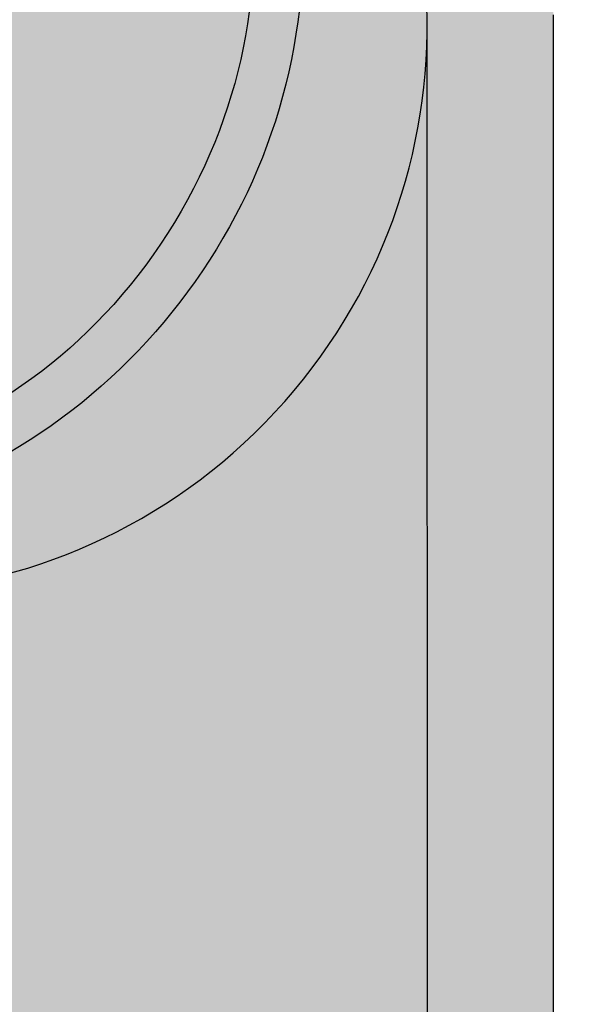
# Model space of a CAD drawing. Units: inches. Extents: x 138 to 227, y 402 to 625.
import ezdxf

# ---------------------------------------------------------------- set-up
doc = ezdxf.new("R2010")
doc.units = ezdxf.units.IN
doc.header["$LTSCALE"] = 0.125
doc.header["$MEASUREMENT"] = 0
doc.header["$PDMODE"] = 32
doc.layers.get('Defpoints').update_dxf_attribs({"color": 30})
doc.layers.add('03 Lite', color=161, linetype='Continuous')
doc.layers.add('08 By Others', color=222, linetype='Continuous')
doc.layers.add('06 Dims', color=1, linetype='Continuous', lineweight=5)
doc.styles.get("Standard").update_dxf_attribs({"font": 'GOTHIC.TTF'})
doc.dimstyles.new('1-2', dxfattribs={"dimscale": 6, "dimtxt": 0.03125, "dimasz": 0.03125, "dimexe": 0.03125, "dimexo": 0.0625, "dimgap": 0.03125, "dimtad": 1, "dimdec": 4, "dimlfac": 0.25, "dimzin": 0, "dimdsep": 46, "dimlunit": 4, "dimtxsty": 'Standard', "dimblk": 'DOTSMALL', "dimblk1": 'DOTSMALL', "dimblk2": 'DOTSMALL', "dimcen": 0, "dimclrd": 256, "dimclre": 256, "dimclrt": 256, "dimadec": 0, "dimazin": 0, "dimtfac": 0.75, "dimtdec": 4, "dimtofl": 0, "dimtmove": 0, "dimatfit": 3, "dimldrblk": 'DOT', "dimfxl": 1, "dimfrac": 1, "dimtolj": 1, "dimtzin": 0, "dimlwd": -1, "dimarcsym": 0})

# ---------------------------------------------------------------- blocks, each defined once
blk = doc.blocks.new('_DotSmall')
at = {"color": 0, "linetype": 'ByBlock', "const_width": 0.5}
blk.add_lwpolyline([(-0.0625, 0, 1), (0.0625, 0, 1)], format="xyb", close=True, dxfattribs=at)
blk = doc.blocks.new('*D7')
at = {"layer": '06 Dims', "lineweight": -2, "transparency": 16777216}
for p, q in [((223.4941003868692, 623.0989718118014), (225.8258397284857, 623.0989718118014)), ((223.4344318939601, 617.6522583720553), (225.8258397284857, 617.6522583720553))]:
    blk.add_line(p, q, dxfattribs=at)
at = {"layer": '06 Dims', "transparency": 16777216}
blk.add_line((225.6383397284857, 617.6522583720553), (225.6383397284857, 623.0989718118014), dxfattribs=at)
at = {"layer": 'Defpoints', "color": 0, "transparency": 16777216}
for p in [(223.1191003868693, 623.0989718118014), (225.6383397284857, 623.0989718118014), (223.0594318939601, 617.6522583720553)]:
    blk.add_point(p, dxfattribs=at)
at = {"layer": '06 Dims', "transparency": 16777216, "xscale": 0.1875, "yscale": 0.1875, "zscale": 0.1875}
for p, rotation in [((225.6383397284857, 623.0989718118014), 90), ((225.6383397284857, 617.6522583720553), 270)]:
    blk.add_blockref('_DotSmall', p, dxfattribs=dict(at, rotation=rotation))
at = {"layer": '06 Dims', "transparency": 16777216, "insert": (225.3424950649913, 620.3756150919284), "char_height": 0.1875, "attachment_point": 5, "rotation": 90}
blk.add_mtext('\\A1;4 3/4"', dxfattribs=at)
blk = doc.blocks.new('_Dot')
at = {"color": 0, "linetype": 'ByBlock', "lineweight": -2}
blk.add_line((-0.5, 0), (-1, 0), dxfattribs=at)
at = {"color": 0, "linetype": 'ByBlock', "const_width": 0.5}
blk.add_lwpolyline([(-0.25, 0, 1), (0.25, 0, 1)], format="xyb", close=True, dxfattribs=at)

msp = doc.modelspace()

# ---------------------------------------------------------------- hatches: boundary and pattern name
at = {"layer": '08 By Others'}
h = msp.add_hatch(color=9, dxfattribs=at)
h.dxf.hatch_style = 1
edge = h.paths.add_edge_path()
edge.add_spline(control_points=[(223.5045436913877, 623.6771895092423), (223.496478060313, 623.6826661422758), (223.488274785151, 623.6879399246966), (223.4799402043506, 623.6930027061836), (223.4001531929739, 623.7414687554998), (223.3088036277381, 623.7707251067181), (223.051840091967, 623.7910908343466), (222.8817687794043, 623.7371778056257), (222.6133518518374, 623.5269048743568), (222.5158167085354, 623.3715873080229), (222.4426401551188, 623.0380857503033), (222.4675565244091, 622.8610835506008), (222.5954801843043, 622.6396092947136), (222.659500374113, 622.5716819740902), (222.7348122814068, 622.5207183425701)], knot_values=[6.238011890923516, 6.238011890923516, 6.238011890923516, 6.238011890923516, 6.283185307179586, 6.283185307179586, 6.283185307179586, 6.715630797012139, 6.715630797012139, 7.463664143644311, 7.463664143644311, 8.211697490276483, 8.211697490276483, 8.959730836908655, 8.959730836908655, 9.381064234070863, 9.381064234070863, 9.381064234070863, 9.381064234070863], degree=3, periodic=0)
edge.add_spline(control_points=[(222.7348122814068, 622.5207183425701), (222.7932087827834, 622.4812013805765), (222.8583942929079, 622.4518836317558), (223.0849884975676, 622.3967990617659), (223.2597131913504, 622.4244159150255), (223.5529421134608, 622.5934826601562), (223.6705190205907, 622.7338691367564), (223.7896723717908, 623.0556139361206), (223.7906588849852, 623.2358512205575), (223.6859866841268, 623.506921182817), (223.6061970555315, 623.6081659986362), (223.5045436913877, 623.6771895092423)], knot_values=[3.097878926891275, 3.097878926891275, 3.097878926891275, 3.097878926891275, 3.42457887636124, 3.42457887636124, 4.172612222993413, 4.172612222993413, 4.920645569625585, 4.920645569625585, 5.668678916257757, 5.668678916257757, 6.238011890923516, 6.238011890923516, 6.238011890923516, 6.238011890923516], degree=3, periodic=0)
edge = h.paths.add_edge_path(flags=16)
edge.add_ellipse((223.1191003868693, 623.0989718118014), major_axis=(0.3283919763290095, 0.5406137847209616), ratio=0.9159744825472133, start_angle=0, end_angle=360)
edge = h.paths.add_edge_path(flags=0)
edge.add_ellipse((223.1959057516191, 623.427689928457), major_axis=(-0.0554597968592848, -0.0226777951020898), ratio=0.5767840589371054, start_angle=0, end_angle=360)
edge = h.paths.add_edge_path(flags=0)
edge.add_ellipse((223.0227745276092, 622.7623227286837), major_axis=(-0.0554597968592848, -0.0226777951020898), ratio=0.5767840589371054, start_angle=0, end_angle=360)
h = msp.add_hatch(color=9, dxfattribs=at)
h.dxf.hatch_style = 1
edge = h.paths.add_edge_path()
edge.add_ellipse((223.1191003868693, 623.0989718118014), major_axis=(0.3283919763290095, 0.5406137847209616), ratio=0.9159744825472133, start_angle=0, end_angle=360)
edge = h.paths.add_edge_path(flags=16)
edge.add_ellipse((223.1959057516191, 623.427689928457), major_axis=(-0.0554597968592848, -0.0226777951020898), ratio=0.5767840589371054, start_angle=0, end_angle=360)
edge = h.paths.add_edge_path(flags=16)
edge.add_ellipse((223.0227745276092, 622.7623227286837), major_axis=(-0.0554597968592848, -0.0226777951020898), ratio=0.5767840589371054, start_angle=0, end_angle=360)
h.paths.add_polyline_path([(222.7509017320944, 617.5088174152886), (222.759851717883, 617.512986336765), (222.7691584971755, 617.5162827000747), (222.7785682052972, 617.518616589021), (222.787824169936, 617.5199243411964), (222.7966739125059, 617.5201702845305), (222.8048760351015, 617.5193477103309), (222.8122068051969, 617.517479056277), (222.8184662584945, 617.51461529438), (222.8234836534266, 617.5108345406), (222.8271221285377, 617.5062399240442), (222.829282435712, 617.5009567738742), (222.8299056474015, 617.4951292006547), (222.8289747640156, 617.4889161653924), (222.8265151776264, 617.4824871434928), (222.8225939793391, 617.476017501914), (222.817318129221, 617.4696837156131), (222.8108315387097, 617.4636585537696), (222.8033111450866, 617.458106367092), (222.7949620850848, 617.453178604761), (222.7860120992959, 617.4490096832836), (222.7767053200036, 617.4457133199743), (222.7672956118835, 617.4433794310282), (222.7580396472438, 617.4420716788526), (222.7491899046724, 617.4418257355183), (222.7409877820785, 617.442648309718), (222.7336570119825, 617.4445169637719), (222.7273975586844, 617.4473807256687), (222.7223801637528, 617.451161479449), (222.7187416886416, 617.4557560960053), (222.7165813814672, 617.4610392461752), (222.7159581697777, 617.4668668193942), (222.7168890531637, 617.4730798546566), (222.7193486395528, 617.4795088765559), (222.7232698378401, 617.4859785181347), (222.7285456879582, 617.4923123044355), (222.7350322784686, 617.4983374662789), (222.742552672092, 617.5038896529561)])
h.paths.add_polyline_path([(223.296763809043, 617.8599693102308), (223.3041498152783, 617.8653447121948), (223.3123120127161, 617.8701202625944), (223.3210390047327, 617.8741722771834), (223.3301047668167, 617.8773958109128), (223.3392745004937, 617.879707375952), (223.3483107144792, 617.881047103981), (223.3569793755742, 617.8813802967469), (223.3650559700125, 617.8806983247325), (223.3723313182395, 617.8790188506543), (223.3786169925575, 617.8763853720095), (223.3837501973038, 617.8728660945113), (223.387597985172, 617.8685521655984), (223.3900607004772, 617.8635553137633), (223.3910745601868, 617.8580049548441), (223.3906133058665, 617.8520448402215), (223.3886888837613, 617.8458293337335), (223.3853511353927, 617.8395194137332), (223.3806865066901, 617.8332785038333), (223.3748158090865, 617.827268240323), (223.367891090567, 617.82164428587), (223.3600916977029, 617.8165522979413), (223.3516196306728, 617.8121241563477), (223.3426943115632, 617.8084745476318), (223.3335469014508, 617.8056979947428), (223.3244143134497, 617.80386640894), (223.3155330767955, 617.8030272273352), (223.3071332108516, 617.8032021842909), (223.2994322677348, 617.8043867485138), (223.2926296978232, 617.8065502404132), (223.2869016841076, 617.809636626684), (223.282396579133, 617.8135659715444), (223.2792310627519, 617.8182365070257), (223.2774871201763, 617.8235272687126), (223.2772099186024, 617.8293012286565), (223.2784066374054, 617.8354088443277), (223.2810462821973, 617.8416919316887), (223.2850604875639, 617.8479877620765), (223.2903452876954, 617.8541332767918)])
h.paths.add_polyline_path([(223.0594318939601, 618.2934063032839), (223.0018567080559, 618.2903190007515), (222.9448360026658, 618.2810868255654), (222.8889189183533, 618.2657986886193), (222.8346439672078, 618.2446018230294), (222.7825338466785, 618.2177003661989), (222.7330904057124, 618.1853533938626), (222.6867898116745, 618.1478724250468), (222.6440779645959, 618.1056184219707), (222.6053662029127, 618.0589983137821), (222.5710273420518, 618.008461077608), (222.5413920840148, 617.9544934146592), (222.516745832537, 617.8976150630315), (222.4973259444931, 617.8383737923443), (222.4833194440209, 617.7773401284185), (222.4748612213767, 617.7151018588025), (222.4720327338683, 617.6522583720553), (222.4748612213767, 617.5894148853079), (222.4833194440209, 617.5271766156919), (222.4973259444931, 617.4661429517661), (222.516745832537, 617.4069016810789), (222.5413920840148, 617.3500233294513), (222.5710273420518, 617.2960556665024), (222.6053662029127, 617.2455184303283), (222.6440779645959, 617.1988983221397), (222.6867898116745, 617.1566443190636), (222.7330904057124, 617.119163350248), (222.7825338466785, 617.0868163779116), (222.8346439672078, 617.0599149210811), (222.8889189183533, 617.0387180554912), (222.9448360026658, 617.0234299185452), (223.0018567080559, 617.014197743359), (223.0594318939601, 617.0111104408265), (223.1170070798643, 617.014197743359), (223.1740277852544, 617.0234299185452), (223.2299448695669, 617.0387180554912), (223.2842198207124, 617.0599149210811), (223.3363299412417, 617.0868163779116), (223.3857733822078, 617.119163350248), (223.4320739762457, 617.1566443190636), (223.4747858233243, 617.1988983221397), (223.5134975850075, 617.2455184303283), (223.5478364458684, 617.2960556665024), (223.5774717039054, 617.3500233294513), (223.6021179553832, 617.4069016810789), (223.6215378434271, 617.4661429517661), (223.6355443438993, 617.5271766156919), (223.6440025665435, 617.5894148853079), (223.6468310540518, 617.6522583720553), (223.6440025665435, 617.7151018588025), (223.6355443438993, 617.7773401284185), (223.6215378434271, 617.8383737923443), (223.6021179553832, 617.8976150630315), (223.5774717039054, 617.9544934146592), (223.5478364458684, 618.008461077608), (223.5134975850075, 618.0589983137821), (223.4747858233243, 618.1056184219707), (223.4320739762457, 618.1478724250468), (223.3857733822078, 618.1853533938626), (223.3363299412417, 618.2177003661989), (223.2842198207124, 618.2446018230294), (223.2299448695669, 618.2657986886193), (223.1740277852544, 618.2810868255654), (223.1170070798643, 618.2903190007515)])
h.paths.add_polyline_path([(218.2613445251567, 617.3512426717562), (218.2577659052351, 617.3442824093135), (218.2536719932694, 617.3376122025256), (218.2491328372263, 617.331346180476), (218.2442261033261, 617.3255915565419), (218.2390357471438, 617.320446793933), (218.2336505771154, 617.3159999209645), (218.2281627349922, 617.3123270248662), (218.2226661192733, 617.3094909499076), (218.2172547785792, 617.3075402221181), (218.2120213024488, 617.306508218991), (218.2070552371087, 617.3064125983859), (218.202441553316, 617.307254996398), (218.1982591924781, 617.3090209993635), (218.1945797159477, 617.311680390482), (218.1914660805904, 617.3151876668346), (218.1889715615686, 617.3194828179506), (218.1871388407955, 617.3244923526024), (218.185999276631, 617.3301305562651), (218.1855723673345, 617.3363009577087), (218.185865417442, 617.3428979796549), (218.1868734127851, 617.3498087452292), (218.188579106284, 617.356915009317), (218.1909533130498, 617.3640951817681), (218.1939554097466, 617.3712264078418), (218.1975340296679, 617.3781866702841), (218.2016279416341, 617.3848568770725), (218.2061670976766, 617.3911228991212), (218.2110738315774, 617.3968775230557), (218.2162641877594, 617.4020222856645), (218.2216493577874, 617.4064691586327), (218.2271371999111, 617.4101420547318), (218.2326338156294, 617.4129781296901), (218.2380451563242, 617.4149288574796), (218.243278632455, 617.4159608606069), (218.2482446977943, 617.4160564812119), (218.2528583815871, 617.4152140831999), (218.2570407424257, 617.4134480802337), (218.2607202189553, 617.4107886891152), (218.2638338543131, 617.4072814127632), (218.2663283733344, 617.4029862616476), (218.2681610941079, 617.3979767269951), (218.2693006582722, 617.3923385233329), (218.2697275675687, 617.3861681218888), (218.2694345174613, 617.379571099943), (218.2684265221181, 617.3726603343684), (218.2667208286194, 617.3655540702814), (218.2643466218534, 617.3583738978298)])
h.paths.add_polyline_path([(218.5080494722682, 617.9638359954517), (218.5053853684531, 617.9568131465107), (218.5021436284869, 617.9498996291356), (218.4983774816511, 617.9432089630926), (218.4941487679724, 617.9368510089324), (218.4895269228112, 617.9309301640842), (218.4845878367392, 617.9255436486612), (218.479412609412, 617.9207799090943), (218.4740862179197, 617.9167171658562), (218.4686961214623, 617.9134221290788), (218.4633308252763, 617.9109489031749), (218.4580784273755, 617.9093380984455), (218.4530251719888, 617.9086161642596), (218.4482540334297, 617.9087949547566), (218.4438433536612, 617.9098715342016), (218.4398655559233, 617.9118282251904), (218.4363859555459, 617.9146328989093), (218.433461687469, 617.9182395026957), (218.4311407680955, 617.9225888162135), (218.4294613068566, 617.9276094238554), (218.4284508804591, 617.9332188873825), (218.4281260800768, 617.9393250995594), (218.428492238923, 617.9458277965505), (218.4295433446795, 617.9526202042509), (218.4312621382189, 617.9595907915146), (218.4336203969988, 617.9666251014906), (218.4365793984752, 617.9736076310047), (218.4400905559257, 617.9804237271136), (218.4440962162422, 617.9869614697099), (218.4485306065929, 617.9931135092382), (218.4533209144104, 617.9987788293814), (218.4583884829729, 618.0038644057389), (218.4636501029455, 618.0082867332883), (218.4690193786732, 618.0119731975318), (218.4744081467965, 618.0148632668297), (218.4797279238929, 618.0169094863238), (218.4848913593687, 618.018078257146), (218.4898136697553, 618.0183503881127), (218.4944140308556, 618.0177214108403), (218.4986169048634, 618.0162016531184), (218.5023532807059, 618.0138160693267), (218.5055618071947, 618.0106038306855), (218.5081898004136, 618.0066176820633), (218.5101941087868, 618.0019230759117), (218.5115418216256, 617.9965970975331), (218.5122108095228, 617.9907271993462), (218.5121900877156, 617.9844097649151), (218.5114799964556, 617.9777485263401), (218.5100921954216, 617.9708528609739)])
h.paths.add_polyline_path([(218.3620702425013, 618.2961558216901), (218.3110564423774, 618.2931499561507), (218.2605339330356, 618.2841613076606), (218.2109892738594, 618.2692764418185), (218.1628996070005, 618.2486387080193), (218.1167280622392, 618.2224468589213), (218.0729192967915, 618.1909531363491), (218.0318952130169, 618.1544608420677), (217.9940508952683, 618.1133214168191), (217.9597508050135, 618.0679310557581), (217.9293252708718, 618.0187268928745), (217.9030673073694, 617.9661827911543), (217.8812297930488, 617.9108047790209), (217.8640230351105, 617.8531261770037), (217.8516127440397, 617.7937024615705), (217.8441184377236, 617.7331059155853), (217.8416122904287, 617.6719201169112), (217.8441184377236, 617.6107343182372), (217.8516127440397, 617.5501377722518), (217.8640230351105, 617.4907140568187), (217.8812297930488, 617.4330354548015), (217.9030673073694, 617.3776574426681), (217.9293252708718, 617.325113340948), (217.9597508050135, 617.2759091780642), (217.9940508952683, 617.2305188170033), (218.0318952130169, 617.1893793917548), (218.0729192967915, 617.1528870974732), (218.1167280622392, 617.1213933749011), (218.1628996070005, 617.0952015258031), (218.2109892738594, 617.0745637920039), (218.2605339330356, 617.0596789261618), (218.3110564423774, 617.0506902776716), (218.3620702425013, 617.0476844121322), (218.4130840426253, 617.0506902776716), (218.463606551967, 617.0596789261618), (218.5131512111432, 617.0745637920039), (218.5612408780021, 617.0952015258031), (218.6074124227634, 617.1213933749011), (218.6512211882112, 617.1528870974732), (218.6922452719857, 617.1893793917548), (218.7300895897343, 617.2305188170033), (218.7643896799892, 617.2759091780642), (218.7948152141309, 617.325113340948), (218.8210731776333, 617.3776574426681), (218.8429106919539, 617.4330354548015), (218.8601174498921, 617.4907140568187), (218.8725277409629, 617.5501377722518), (218.880022047279, 617.6107343182372), (218.8825281945739, 617.6719201169112), (218.880022047279, 617.7331059155853), (218.8725277409629, 617.7937024615705), (218.8601174498921, 617.8531261770037), (218.8429106919539, 617.9108047790209), (218.8210731776333, 617.9661827911543), (218.7948152141309, 618.0187268928745), (218.7643896799892, 618.0679310557581), (218.7300895897343, 618.1133214168191), (218.6922452719857, 618.1544608420677), (218.6512211882112, 618.1909531363491), (218.6074124227634, 618.2224468589213), (218.5612408780021, 618.2486387080193), (218.5131512111432, 618.2692764418185), (218.463606551967, 618.2841613076606), (218.4130840426253, 618.2931499561507)])
h = msp.add_hatch(color=8, dxfattribs=at)
h.dxf.hatch_style = 1
edge = h.paths.add_edge_path()
edge.add_line((223.7059891834314, 623.5655198641779), (223.5045436913873, 623.6771895092426))
edge.add_spline(control_points=[(223.5045436913877, 623.6771895092423), (223.6061970555315, 623.6081659986362), (223.6859866841268, 623.506921182817), (223.7906588849852, 623.2358512205575), (223.7896723717908, 623.0556139361206), (223.6705190205907, 622.7338691367564), (223.5529421134608, 622.5934826601562), (223.2597131913504, 622.4244159150255), (223.0849884975676, 622.3967990617659), (222.8583942929079, 622.4518836317558), (222.7932087827834, 622.4812013805765), (222.7348122814068, 622.5207183425701)], knot_values=[3.097878926891276, 3.097878926891276, 3.097878926891276, 3.097878926891276, 3.667211901557035, 3.667211901557035, 4.415245248189207, 4.415245248189207, 5.163278594821379, 5.163278594821379, 5.911311941453551, 5.911311941453551, 6.238011890923516, 6.238011890923516, 6.238011890923516, 6.238011890923516], degree=3, periodic=0)
edge.add_arc((223.2176206420435, 623.0457032875493), 0.7132412674231037, 227.3964546311374, 406.7866318535203)
h = msp.add_hatch(color=8, dxfattribs=at)
h.dxf.hatch_style = 1
h.paths.add_polyline_path([(224.0890010357278, 617.5655879003077), (224.0890010357278, 623.0584840039376, 0.1755487806003352), (223.9074346754785, 623.4538502191118), (223.7059891834314, 623.5655198641779, -0.2069168142770435), (223.9308618431803, 623.0460107876224), (223.933169411644, 617.6934911453505, -0.3549405878102966), (223.0592845236052, 616.934368918082), (223.4529427856049, 616.9300302814028, 0.3667545934739089)])
h = msp.add_hatch(color=9, dxfattribs=at)
h.dxf.hatch_style = 1
h.paths.add_polyline_path([(222.8027173612564, 617.4577559054125), (222.7954852618945, 617.4534873929322), (222.7965804367279, 617.4540485483619), (222.8015479999078, 617.4569701063261)])
h.paths.add_polyline_path([(222.7431464559232, 617.5042401146356), (222.7503785552798, 617.5085086271135), (222.7492833804514, 617.5079474716869), (222.7443158172714, 617.5050259137226)])
h.paths.add_polyline_path([(222.7351189078967, 617.4984014234044), (222.7418202524747, 617.5033489192336), (222.7396238426939, 617.501872953911), (222.7352526429991, 617.498518956978)])
h.paths.add_polyline_path([(222.7598517178829, 617.5129863367648), (222.7682496270646, 617.5159607878438), (222.7653507132677, 617.515055116853)])
h.paths.add_polyline_path([(222.7517757589062, 617.5092245387439), (222.7598517178829, 617.5129863367648), (222.7544786918849, 617.5106094916034)])
h.paths.add_polyline_path([(222.7291635341577, 617.4928861996642), (222.7347887811072, 617.498111290292), (222.7312443152295, 617.4949962237481)])
h.paths.add_polyline_path([(222.7697481373373, 617.5164289484643), (222.7778989883377, 617.518450603207), (222.7765140757352, 617.5181919465869), (222.7709227197078, 617.5167959083851)])
h.paths.add_polyline_path([(222.7236853220804, 617.486477317064), (222.7282634228688, 617.4919734383349), (222.7276374617727, 617.4913386800678), (222.7244668185992, 617.4875815500822)])
h.paths.add_polyline_path([(222.779469654138, 617.5187439524811), (222.7877175479998, 617.5199092768488), (222.7875397775282, 617.5198994341972), (222.7820709335347, 617.5192297868473)])
h.paths.add_polyline_path([(222.7194375741868, 617.4796556110906), (222.7228973043273, 617.4853638697215), (222.7217629207361, 617.483761017007), (222.7195518081978, 617.479913874664)])
h.paths.add_polyline_path([(222.7881563766657, 617.5199335735585), (222.7958309766415, 617.5201468584866), (222.7928679397582, 617.5201944395666)])
h.paths.add_polyline_path([(222.7171089583843, 617.4736546567799), (222.7191947408334, 617.4791066063851), (222.7178547752068, 617.4760771731372)])
h.paths.add_polyline_path([(222.7971127371121, 617.5201262757028), (222.8042301007771, 617.5194124897708), (222.8028988154841, 617.5196527954804), (222.7980041071099, 617.5201119618927)])
h.paths.add_polyline_path([(222.7160376771719, 617.4673974790354), (222.7168483432508, 617.4728081427234), (222.7166881651184, 617.4722878619597), (222.7160632130257, 617.4685824342695)])
h.paths.add_polyline_path([(222.8055724950479, 617.5191701788182), (222.8120405398597, 617.5175214382355), (222.8117780797837, 617.5176256696669), (222.8075049261633, 617.5188213623532)])
h.paths.add_polyline_path([(222.7165605432806, 617.4612341014066), (222.7160148247731, 617.4663370457405), (222.7159859375589, 617.4649965753609), (222.7164570829229, 617.4615648190153)])
h.paths.add_polyline_path([(222.8125984652961, 617.5172998679011), (222.817906617056, 617.5148713358825), (222.8156771235401, 617.5160772325954)])
h.paths.add_polyline_path([(222.7185709253982, 617.4561737069207), (222.7167521447101, 617.4606216352591), (222.7174721117303, 617.4583202149222)])
h.paths.add_polyline_path([(222.8186856820163, 617.5144499523408), (222.8230551142548, 617.5111574573953), (222.822206646278, 617.5119850279868), (222.8191645075095, 617.5141909634344)])
h.paths.add_polyline_path([(222.7220493968658, 617.4515791673455), (222.7188633475003, 617.4556024668642), (222.719021248699, 617.4552940103932), (222.7210895747929, 617.4525153494317)])
h.paths.add_polyline_path([(222.823814420313, 617.5104168527045), (222.8270004696784, 617.5063935531855), (222.8268425684803, 617.5067020096556), (222.8247742423864, 617.509480670617)])
h.paths.add_polyline_path([(222.7271781351625, 617.4475460677081), (222.7228087029263, 617.4508385626526), (222.7236571709012, 617.4500109920621), (222.7266993096697, 617.4478050566144)])
h.paths.add_polyline_path([(222.8272928917807, 617.505822313129), (222.8291116724691, 617.5013743847901), (222.8283917054489, 617.5036758051265)])
h.paths.add_polyline_path([(222.7332653518828, 617.4446961521477), (222.7279572001207, 617.4471246841672), (222.7301866936392, 617.4459187874535)])
h.paths.add_polyline_path([(222.8293032738986, 617.5007619186422), (222.8298489924062, 617.495658974308), (222.8298778796204, 617.4969994446878), (222.8294067342563, 617.5004312010336)])
h.paths.add_polyline_path([(222.7402913221317, 617.4428258412306), (222.7338232773186, 617.4444745818133), (222.7340857373955, 617.4443703503819), (222.7383588910159, 617.4431746576956)])
h.paths.add_polyline_path([(222.8298261400073, 617.4945985410135), (222.8290154739285, 617.489187877326), (222.8291756520608, 617.4897081580891), (222.8298006041535, 617.4934135857792)])
h.paths.add_polyline_path([(222.7487510800654, 617.4418697443461), (222.7416337164041, 617.4425835302777), (222.7429650016951, 617.4423432245685), (222.7478597100692, 617.441884058156)])
h.paths.add_polyline_path([(222.8287548587947, 617.4883413632684), (222.8266690763459, 617.482889413664), (222.8280090419725, 617.4859188469115)])
h.paths.add_polyline_path([(222.757707440511, 617.4420624464901), (222.7500328405414, 617.4418491615622), (222.752995877421, 617.4418015804822)])
h.paths.add_polyline_path([(222.8264262429925, 617.4823404089583), (222.8229665128535, 617.4766321503296), (222.8241008964432, 617.4782350030418), (222.8263120089815, 617.4820821453849)])
h.paths.add_polyline_path([(222.7663941630433, 617.4432520675679), (222.75814626918, 617.4420867432001), (222.7583240396511, 617.4420965858517), (222.7637928836445, 617.4427662332016)])
h.paths.add_polyline_path([(222.8221784950991, 617.4755187029857), (222.8176003943073, 617.4700225817099), (222.8182263554065, 617.4706573399809), (222.8213969985799, 617.4744144699666)])
h.paths.add_polyline_path([(222.7761156798412, 617.445567071585), (222.7679648288421, 617.4435454168417), (222.7693497414441, 617.443804073462), (222.7749410974714, 617.4452001116637)])
h.paths.add_polyline_path([(222.8167002830208, 617.4691098203826), (222.8110750360825, 617.4638847297663), (222.8146195019497, 617.4669997963007)])
h.paths.add_polyline_path([(222.7805131039115, 617.4469409031957), (222.7860120992963, 617.449009683284), (222.7776141901256, 617.4460352322101)])
h.paths.add_polyline_path([(222.7940880582746, 617.452771481305), (222.7860120992963, 617.449009683284), (222.7913851252943, 617.4513865284454)])
h.paths.add_polyline_path([(222.810744909281, 617.463594596644), (222.8040435647038, 617.4586471008147), (222.8062399744853, 617.4601230661378), (222.8106111741801, 617.4634770630707)])
h.paths.add_polyline_path([(222.7350322784685, 617.4983374662787), (222.7425526720921, 617.5038896529562), (222.7509017320946, 617.5088174152887), (222.7598517178831, 617.5129863367652), (222.7691584971755, 617.5162827000747), (222.7785682052972, 617.518616589021), (222.787824169936, 617.5199243411964), (222.7966739125059, 617.5201702845305), (222.8048760351015, 617.5193477103309), (222.8122068051969, 617.517479056277), (222.8184662584945, 617.51461529438), (222.8234836534266, 617.5108345406), (222.8271221285377, 617.5062399240442), (222.829282435712, 617.5009567738742), (222.8299056474015, 617.4951292006547), (222.8289747640156, 617.4889161653924), (222.8265151776264, 617.4824871434928), (222.8225939793391, 617.476017501914), (222.817318129221, 617.4696837156131), (222.8108315387097, 617.4636585537696), (222.8033111450866, 617.458106367092), (222.7949620850848, 617.453178604761), (222.7860120992959, 617.4490096832836), (222.7767053200036, 617.4457133199743), (222.7672956118835, 617.4433794310282), (222.7580396472438, 617.4420716788526), (222.7491899046724, 617.4418257355183), (222.7409877820785, 617.442648309718), (222.7336570119825, 617.4445169637719), (222.7273975586844, 617.4473807256687), (222.7223801637528, 617.451161479449), (222.7187416886416, 617.4557560960053), (222.7165813814672, 617.4610392461752), (222.7159581697777, 617.4668668193941), (222.7168890531636, 617.4730798546562), (222.7193486395529, 617.4795088765563), (222.7232698378402, 617.4859785181349), (222.7285456879581, 617.4923123044359)])
h.paths.add_polyline_path([(222.7350322784685, 617.4983374662787), (222.7425526720921, 617.5038896529562), (222.7509017320946, 617.5088174152887), (222.7598517178831, 617.5129863367652), (222.7691584971755, 617.5162827000747), (222.7785682052972, 617.518616589021), (222.787824169936, 617.5199243411964), (222.7966739125059, 617.5201702845305), (222.8048760351015, 617.5193477103309), (222.8122068051969, 617.517479056277), (222.8184662584945, 617.51461529438), (222.8234836534266, 617.5108345406), (222.8271221285377, 617.5062399240442), (222.829282435712, 617.5009567738742), (222.8299056474015, 617.4951292006547), (222.8289747640156, 617.4889161653924), (222.8265151776264, 617.4824871434928), (222.8225939793391, 617.476017501914), (222.817318129221, 617.4696837156131), (222.8108315387097, 617.4636585537696), (222.8033111450866, 617.458106367092), (222.7949620850848, 617.453178604761), (222.7860120992959, 617.4490096832836), (222.7767053200036, 617.4457133199743), (222.7672956118835, 617.4433794310282), (222.7580396472438, 617.4420716788526), (222.7491899046724, 617.4418257355183), (222.7409877820785, 617.442648309718), (222.7336570119825, 617.4445169637719), (222.7273975586844, 617.4473807256687), (222.7223801637528, 617.451161479449), (222.7187416886416, 617.4557560960053), (222.7165813814672, 617.4610392461752), (222.7159581697777, 617.4668668193941), (222.7168890531636, 617.4730798546562), (222.7193486395529, 617.4795088765563), (222.7232698378402, 617.4859785181349), (222.7285456879581, 617.4923123044359)])
h.paths.add_polyline_path([(222.7350322784685, 617.4983374662787), (222.7425526720921, 617.5038896529562), (222.7509017320946, 617.5088174152887), (222.7598517178831, 617.5129863367652), (222.7691584971755, 617.5162827000747), (222.7785682052972, 617.518616589021), (222.787824169936, 617.5199243411964), (222.7966739125059, 617.5201702845305), (222.8048760351015, 617.5193477103309), (222.8122068051969, 617.517479056277), (222.8184662584945, 617.51461529438), (222.8234836534266, 617.5108345406), (222.8271221285377, 617.5062399240442), (222.829282435712, 617.5009567738742), (222.8299056474015, 617.4951292006547), (222.8289747640156, 617.4889161653924), (222.8265151776264, 617.4824871434928), (222.8225939793391, 617.476017501914), (222.817318129221, 617.4696837156131), (222.8108315387097, 617.4636585537696), (222.8033111450866, 617.458106367092), (222.7949620850848, 617.453178604761), (222.7860120992959, 617.4490096832836), (222.7767053200036, 617.4457133199743), (222.7672956118835, 617.4433794310282), (222.7580396472438, 617.4420716788526), (222.7491899046724, 617.4418257355183), (222.7409877820785, 617.442648309718), (222.7336570119825, 617.4445169637719), (222.7273975586844, 617.4473807256687), (222.7223801637528, 617.451161479449), (222.7187416886416, 617.4557560960053), (222.7165813814672, 617.4610392461752), (222.7159581697777, 617.4668668193941), (222.7168890531636, 617.4730798546562), (222.7193486395529, 617.4795088765563), (222.7232698378402, 617.4859785181349), (222.7285456879581, 617.4923123044359)])
h.paths.add_polyline_path([(223.330104766817, 617.8773958109128), (223.3392745004954, 617.8797073759525), (223.3483107144792, 617.881047103981), (223.3569793755742, 617.8813802967469), (223.3650559700125, 617.8806983247325), (223.3723313182395, 617.8790188506543), (223.3786169925575, 617.8763853720095), (223.3837501973038, 617.8728660945113), (223.387597985172, 617.8685521655984), (223.3900607004772, 617.8635553137633), (223.3910745601868, 617.8580049548441), (223.3906133058665, 617.8520448402215), (223.3886888837613, 617.8458293337335), (223.3853511353927, 617.8395194137332), (223.3806865066901, 617.8332785038333), (223.3748158090865, 617.827268240323), (223.367891090567, 617.82164428587), (223.3600916977029, 617.8165522979413), (223.3516196306728, 617.8121241563477), (223.3426943115632, 617.8084745476318), (223.3335469014508, 617.8056979947428), (223.3244143134497, 617.80386640894), (223.3155330767955, 617.8030272273352), (223.3071332108516, 617.8032021842909), (223.2994322677348, 617.8043867485138), (223.2926296978232, 617.8065502404132), (223.2869016841076, 617.809636626684), (223.282396579133, 617.8135659715444), (223.2792310627519, 617.8182365070257), (223.2774871201763, 617.8235272687126), (223.2772099186024, 617.8293012286565), (223.2784066374054, 617.8354088443277), (223.2810462821973, 617.8416919316887), (223.2850604875639, 617.8479877620765), (223.2903452876955, 617.8541332767921), (223.2967638090438, 617.8599693102316), (223.3041498152789, 617.8653447121955), (223.3123120127173, 617.8701202625947), (223.3210390047317, 617.8741722771839)])
edge = h.paths.add_edge_path()
edge.add_arc((223.2176206420434, 623.0457032875494), 0.7132412674231432, 227.3964546311066, 360.0247019595339)
edge.add_line((223.9308618431802, 623.0460107876224), (223.9331694116441, 617.6934911453505))
edge.add_arc((223.0289051886605, 617.851900632258), 0.9180345039868026, 271.8963617430256, 350.06371848860925, ccw=False)
edge.add_line((223.0592845236052, 616.9343689180821), (218.6223371171676, 616.983269969118))
edge.add_arc((218.5009615875608, 617.6731066091645), 0.7004331582226335, 279.9789516809196, 417.3184082013979)
edge.add_line((218.8791744301929, 618.2626502078965), (222.1397890123488, 618.2626502078966))
edge.add_arc((222.1211383412307, 618.8792751718905), 0.6169069571285748, 271.7324615652243, 354.1315739469044)
edge.add_line((222.7348122814067, 618.816199908099), (222.7348122814068, 622.5207183425704))
h.paths.add_polyline_path([(223.330104766817, 617.8773958109128), (223.3392745004954, 617.8797073759525), (223.3483107144792, 617.881047103981), (223.3569793755742, 617.8813802967469), (223.3650559700125, 617.8806983247325), (223.3723313182395, 617.8790188506543), (223.3786169925575, 617.8763853720095), (223.3837501973038, 617.8728660945113), (223.387597985172, 617.8685521655984), (223.3900607004772, 617.8635553137633), (223.3910745601868, 617.8580049548441), (223.3906133058665, 617.8520448402215), (223.3886888837613, 617.8458293337335), (223.3853511353927, 617.8395194137332), (223.3806865066901, 617.8332785038333), (223.3748158090865, 617.827268240323), (223.367891090567, 617.82164428587), (223.3600916977029, 617.8165522979413), (223.3516196306728, 617.8121241563477), (223.3426943115632, 617.8084745476318), (223.3335469014508, 617.8056979947428), (223.3244143134497, 617.80386640894), (223.3155330767955, 617.8030272273352), (223.3071332108516, 617.8032021842909), (223.2994322677348, 617.8043867485138), (223.2926296978232, 617.8065502404132), (223.2869016841076, 617.809636626684), (223.282396579133, 617.8135659715444), (223.2792310627519, 617.8182365070257), (223.2774871201763, 617.8235272687126), (223.2772099186024, 617.8293012286565), (223.2784066374054, 617.8354088443277), (223.2810462821973, 617.8416919316887), (223.2850604875639, 617.8479877620765), (223.2903452876955, 617.8541332767921), (223.2967638090438, 617.8599693102316), (223.3041498152789, 617.8653447121955), (223.3123120127173, 617.8701202625947), (223.3210390047317, 617.8741722771839)])
h.paths.add_polyline_path([(223.0594318939601, 618.355906303284), (223.0433431169538, 618.3556874675429), (223.0272659100105, 618.3550326896218), (223.0112100921916, 618.3539445634754), (222.9951854825586, 618.3524256830572), (222.9792019001732, 618.3504786423211), (222.9632691640968, 618.3481060352211), (222.947397093391, 618.3453104557112), (222.9315955071171, 618.3420944977454), (222.9158742243368, 618.3384607552775), (222.9002430641116, 618.3344118222615), (222.884711845503, 618.3299502926513), (222.8692903875725, 618.325078760401), (222.8539885093816, 618.3197998194647), (222.8388160299919, 618.3141160637958), (222.8237827684648, 618.3080300873487), (222.808898543862, 618.3015444840773), (222.7941731752449, 618.2946618479353), (222.7796174936257, 618.2873843488267), (222.7652482059462, 618.2797128990094), (222.7510734670974, 618.2716541295144), (222.7370994702747, 618.2632156840054), (222.7233324086741, 618.2544052061468), (222.7097784754911, 618.2452303396022), (222.6964438639217, 618.2356987280353), (222.6833347671613, 618.2258180151109), (222.6704573784058, 618.2155958444921), (222.6578178908511, 618.2050398598432), (222.6454224976925, 618.1941577048283), (222.6332773921261, 618.182957023111), (222.6213887673475, 618.1714454583552), (222.6097628165524, 618.1596306542255), (222.5984057329364, 618.147520254385), (222.5873237096955, 618.1351219024982), (222.5765229400252, 618.1224432422289), (222.5660096171213, 618.1094919172408), (222.5557899341796, 618.0962755711981), (222.5458700843957, 618.0828018477646), (222.5362562609653, 618.0690783906045), (222.5269546570842, 618.0551128433815), (222.5179714659482, 618.0409128497594), (222.5093128807529, 618.0264860534028), (222.5009850946941, 618.011840097975), (222.4929943009674, 617.9969826271399), (222.4853466927687, 617.9819212845618), (222.4780484632936, 617.9666637139048), (222.4711058057379, 617.9512175588322), (222.4645249132972, 617.9355904630086), (222.4583119807981, 617.919790085387), (222.452472583895, 617.9038292419493), (222.4470081910509, 617.8877212163935), (222.4419189804005, 617.8714758246908), (222.4372051300785, 617.8551028828135), (222.4328668182196, 617.8386122067327), (222.4289042229583, 617.8220136124202), (222.4253175224296, 617.8053169158475), (222.4221068947679, 617.7885319329864), (222.419272518108, 617.7716684798085), (222.4168145705844, 617.7547363722852), (222.4147332303321, 617.7377454263885), (222.4130286754856, 617.7207054580898), (222.4117010841794, 617.7036262833604), (222.4107506345484, 617.6865177181725), (222.4101775047272, 617.6693895784975), (222.4099818728505, 617.6522516803069), (222.410163917053, 617.6351138395725), (222.4107238154692, 617.6179858722661), (222.411661746234, 617.6008775943587), (222.4129778874821, 617.5837988218225), (222.4146724173479, 617.5667593706286), (222.4167455139662, 617.5497690567493), (222.4191973554717, 617.5328376961559), (222.4220281199992, 617.5159751048197), (222.4252379856832, 617.4991910987126), (222.4288271306584, 617.4824954938063), (222.4327957330595, 617.4658981060722), (222.4371439710212, 617.4494087514825), (222.4418720226781, 617.4330372460082), (222.446980066165, 617.416793405621), (222.4524677361419, 617.4006889396154), (222.4583307007252, 617.3847384523721), (222.4645630803849, 617.3689502500166), (222.4711590090367, 617.3533322204353), (222.4781126205963, 617.3378922515162), (222.4854180489792, 617.3226382311467), (222.4930694281015, 617.307578047214), (222.5010608918786, 617.2927195876052), (222.5093865742262, 617.278070740208), (222.5180406090603, 617.2636393929101), (222.5270171302964, 617.2494334335981), (222.5363102718503, 617.2354607501599), (222.5459141676376, 617.2217292304829), (222.5558229515741, 617.2082467624538), (222.5660307575754, 617.1950212339607), (222.5765317195575, 617.1820605328908), (222.5873199714358, 617.1693725471312), (222.5983896471262, 617.1569651645698), (222.6097348805443, 617.1448462730934), (222.6213498056058, 617.1330237605896), (222.6332285562266, 617.121505514946), (222.6453652663223, 617.1102994240495), (222.6577540698085, 617.0994133757878), (222.6703891006011, 617.0888552580483), (222.6832644926157, 617.0786329587181), (222.6963743797681, 617.0687543656848), (222.7097128959738, 617.0592273668358), (222.7232741751488, 617.0500598500581), (222.7370523512087, 617.0412597032395), (222.7510415580692, 617.0328348142673), (222.7652354501099, 617.0247935505272), (222.7796201581358, 617.0171486848808), (222.7941838214809, 617.0099041601884), (222.8089164767834, 617.0030611856512), (222.8238081606809, 616.9966209704705), (222.8388489098115, 616.9905847238474), (222.8540287608129, 616.9849536549825), (222.869337750323, 616.979728973077), (222.8847659149799, 616.9749118873322), (222.9003032914211, 616.9705036069485), (222.9159399162848, 616.9665053411279), (222.9316658262087, 616.9629182990709), (222.9474710578306, 616.9597436899782), (222.9633456477885, 616.9569827230515), (222.9792796327203, 616.9546366074917), (222.9952630492638, 616.9527065524992), (223.0112859340569, 616.951193767276), (223.0273383237375, 616.9500994610225), (223.0434102549434, 616.9494248429401), (223.0594917643125, 616.9491711222296), (223.0755728884826, 616.9493395080922), (223.0916436640917, 616.9499312097289), (223.1076941277776, 616.9509474363408), (223.1237143161783, 616.9523893971286), (223.1396942659314, 616.9542583012937), (223.1556240136751, 616.9565553580371), (223.171493596047, 616.95928177656), (223.1872930496852, 616.9624387660629), (223.2030124112273, 616.9660275357473), (223.2186417173113, 616.9700492948142), (223.2341710045752, 616.9745052524646), (223.2495846829844, 616.9793922002419), (223.264867511724, 616.9847009944801), (223.2800121079167, 616.9904250411183), (223.2950111079665, 616.9965577565287), (223.3098571482773, 617.0030925570832), (223.324542865253, 617.0100228591532), (223.3390608952976, 617.0173420791106), (223.353403874815, 617.0250436333271), (223.3675644402091, 617.033120938175), (223.3815352278838, 617.0415674100251), (223.3953088742431, 617.0503764652501), (223.408878015691, 617.0595415202215), (223.4222352886313, 617.069055991311), (223.435373329468, 617.07891329489), (223.448284774605, 617.089106847331), (223.4609622604462, 617.0996300650056), (223.4733984233957, 617.1104763642854), (223.4855858998573, 617.1216391615421), (223.4975173262348, 617.1331118731478), (223.5091853389325, 617.1448879154739), (223.520582574354, 617.1569607048923), (223.5317016689033, 617.1693236577753), (223.5425352589844, 617.1819701904936), (223.5530759810012, 617.1948937194201), (223.5633164713576, 617.208087660926), (223.5732493664575, 617.2215454313832), (223.5828673027051, 617.2352604471633), (223.592162916504, 617.2492261246385), (223.6011288442583, 617.2634358801802), (223.6097577223719, 617.2778831301603), (223.6180420949298, 617.2925596914527), (223.625976606842, 617.3074504978235), (223.6335595281462, 617.3225450723736), (223.6407893553464, 617.337833716185), (223.6476645849466, 617.3533067303392), (223.6541837134505, 617.368954415919), (223.6603452373622, 617.3847670740055), (223.6661476531856, 617.4007350056816), (223.6715894574245, 617.4168485120283), (223.676669146583, 617.4330978941285), (223.6813852171649, 617.4494734530635), (223.6857361656742, 617.4659654899158), (223.6897204886147, 617.4825643057669), (223.6933366824905, 617.4992602016991), (223.6965832438054, 617.5160434787946), (223.6994586690633, 617.5329044381349), (223.7019614547682, 617.5498333808024), (223.704090097424, 617.5668206078788), (223.7058430935345, 617.583856420446), (223.7072189396039, 617.6009311195864), (223.7082161321359, 617.6180350063815), (223.7088331676345, 617.635158381914), (223.7090685426035, 617.6522915472651), (223.708920753547, 617.6694248035174), (223.7083882969689, 617.6865484517523), (223.7074696693729, 617.7036527930525), (223.7061633672632, 617.7207281284992), (223.7044678871436, 617.7377647591749), (223.702381725518, 617.7547529861616), (223.6999033788904, 617.7716831105412), (223.6970313625307, 617.788545263733), (223.6937662480968, 617.8053246068193), (223.690112290163, 617.8220097940014), (223.6860741041354, 617.8385921660193), (223.6816563054202, 617.855063063611), (223.6768635094235, 617.8714138275166), (223.6717003315513, 617.8876357984742), (223.6661713872098, 617.903720317223), (223.6602812918052, 617.9196587245018), (223.6540346607434, 617.9354423610503), (223.6474361094308, 617.9510625676068), (223.6404902532733, 617.9665106849106), (223.633201707677, 617.9817780537006), (223.6255750880481, 617.9968560147155), (223.6176150097927, 618.011735908695), (223.6093260883169, 618.0264090763778), (223.6007129390269, 618.0408668585025), (223.5917801773286, 618.0551005958087), (223.5825324186282, 618.0691016290348), (223.5729742783319, 618.0828612989202), (223.5631103718458, 618.0963709462036), (223.552945314576, 618.1096219116243), (223.5424837219285, 618.1226055359213), (223.5317302093096, 618.1353131598333), (223.5206893921253, 618.1477361240995), (223.5093658857817, 618.1598657694589), (223.4977643056849, 618.1716934366503), (223.4858892672411, 618.1832104664132), (223.4737453858563, 618.1944081994857), (223.4613372769368, 618.2052779766077), (223.4486695558885, 618.2158111385176), (223.435749932417, 618.2259978667842), (223.4225913689913, 618.2358301604693), (223.4092033129914, 618.2453042777256), (223.3955951095563, 618.2544165463893), (223.3817761038247, 618.2631632942964), (223.3677556409356, 618.2715408492832), (223.353543066028, 618.2795455391855), (223.3391477242406, 618.2871736918396), (223.3245789607124, 618.2944216350813), (223.3098461205822, 618.301285696747), (223.2949585489889, 618.3077622046728), (223.2799255910715, 618.3138474866946), (223.2647565919687, 618.3195378706484), (223.2494608968194, 618.3248296843703), (223.2340478507627, 618.3297192556965), (223.2185267989372, 618.3342029124632), (223.202907086482, 618.338276982506), (223.1871980585358, 618.3419377936616), (223.1714090602377, 618.3451816737656), (223.1555494367264, 618.3480049506544), (223.1396285331409, 618.3504039521637), (223.1236556946199, 618.3523750061299), (223.1076402663025, 618.3539144403888), (223.0915915933275, 618.3550185827767), (223.0755190208337, 618.3556837611299)])
h.paths.add_polyline_path([(223.330104766817, 617.8773958109128), (223.3392745004954, 617.8797073759525), (223.3483107144792, 617.881047103981), (223.3569793755742, 617.8813802967469), (223.3650559700125, 617.8806983247325), (223.3723313182395, 617.8790188506543), (223.3786169925575, 617.8763853720095), (223.3837501973038, 617.8728660945113), (223.387597985172, 617.8685521655984), (223.3900607004772, 617.8635553137633), (223.3910745601868, 617.8580049548441), (223.3906133058665, 617.8520448402215), (223.3886888837613, 617.8458293337335), (223.3853511353927, 617.8395194137332), (223.3806865066901, 617.8332785038333), (223.3748158090865, 617.827268240323), (223.367891090567, 617.82164428587), (223.3600916977029, 617.8165522979413), (223.3516196306728, 617.8121241563477), (223.3426943115632, 617.8084745476318), (223.3335469014508, 617.8056979947428), (223.3244143134497, 617.80386640894), (223.3155330767955, 617.8030272273352), (223.3071332108516, 617.8032021842909), (223.2994322677348, 617.8043867485138), (223.2926296978232, 617.8065502404132), (223.2869016841076, 617.809636626684), (223.282396579133, 617.8135659715444), (223.2792310627519, 617.8182365070257), (223.2774871201763, 617.8235272687126), (223.2772099186024, 617.8293012286565), (223.2784066374054, 617.8354088443277), (223.2810462821973, 617.8416919316887), (223.2850604875639, 617.8479877620765), (223.2903452876955, 617.8541332767921), (223.2967638090438, 617.8599693102316), (223.3041498152789, 617.8653447121955), (223.3123120127173, 617.8701202625947), (223.3210390047317, 617.8741722771839)])
h.paths.add_polyline_path([(223.0594318939601, 618.2934063032839), (223.0018567080559, 618.2903190007515), (222.9448360026658, 618.2810868255654), (222.8889189183533, 618.2657986886193), (222.8346439672078, 618.2446018230294), (222.7825338466785, 618.2177003661989), (222.7330904057124, 618.1853533938626), (222.6867898116745, 618.1478724250468), (222.6440779645959, 618.1056184219707), (222.6053662029127, 618.0589983137821), (222.5710273420518, 618.008461077608), (222.5413920840148, 617.9544934146592), (222.516745832537, 617.8976150630315), (222.4973259444931, 617.8383737923443), (222.4833194440209, 617.7773401284185), (222.4748612213767, 617.7151018588025), (222.4720327338683, 617.6522583720553), (222.4748612213767, 617.5894148853079), (222.4833194440209, 617.5271766156919), (222.4973259444931, 617.4661429517661), (222.516745832537, 617.4069016810789), (222.5413920840148, 617.3500233294513), (222.5710273420518, 617.2960556665024), (222.6053662029127, 617.2455184303283), (222.6440779645959, 617.1988983221397), (222.6867898116745, 617.1566443190636), (222.7330904057124, 617.119163350248), (222.7825338466785, 617.0868163779116), (222.8346439672078, 617.0599149210811), (222.8889189183533, 617.0387180554912), (222.9448360026658, 617.0234299185452), (223.0018567080559, 617.014197743359), (223.0594318939601, 617.0111104408265), (223.1170070798643, 617.014197743359), (223.1740277852544, 617.0234299185452), (223.2299448695669, 617.0387180554912), (223.2842198207124, 617.0599149210811), (223.3363299412417, 617.0868163779116), (223.3857733822078, 617.119163350248), (223.4320739762457, 617.1566443190636), (223.4747858233243, 617.1988983221397), (223.5134975850075, 617.2455184303283), (223.5478364458684, 617.2960556665024), (223.5774717039054, 617.3500233294513), (223.6021179553832, 617.4069016810789), (223.6215378434271, 617.4661429517661), (223.6355443438993, 617.5271766156919), (223.6440025665435, 617.5894148853079), (223.6468310540518, 617.6522583720553), (223.6440025665435, 617.7151018588025), (223.6355443438993, 617.7773401284185), (223.6215378434271, 617.8383737923443), (223.6021179553832, 617.8976150630315), (223.5774717039054, 617.9544934146592), (223.5478364458684, 618.008461077608), (223.5134975850075, 618.0589983137821), (223.4747858233243, 618.1056184219707), (223.4320739762457, 618.1478724250468), (223.3857733822078, 618.1853533938626), (223.3363299412417, 618.2177003661989), (223.2842198207124, 618.2446018230294), (223.2299448695669, 618.2657986886193), (223.1740277852544, 618.2810868255654), (223.1170070798643, 618.2903190007515)])
h.paths.add_polyline_path([(223.3238249815933, 617.8038107234008), (223.316428592191, 617.8031118439349), (223.3195113265005, 617.8032825262706)])
h.paths.add_polyline_path([(223.3484620091569, 617.8810529192149), (223.3561192298833, 617.8813472357795), (223.3540552266076, 617.8813803799854), (223.3487270643776, 617.8810853746161)])
h.paths.add_polyline_path([(223.3402010715458, 617.8798447513188), (223.3478183361507, 617.8809741029379), (223.3432582203841, 617.8804157272662)])
h.paths.add_polyline_path([(223.3576648606896, 617.8813224157094), (223.3646952242464, 617.880728785407), (223.3640861023335, 617.8808387358991), (223.3591913939594, 617.8812979023116)])
h.paths.add_polyline_path([(223.3307749667319, 617.8775647591885), (223.3387282887316, 617.8795696834019), (223.3377013625846, 617.8793778870057), (223.3321100065572, 617.8779818488039)])
h.paths.add_polyline_path([(223.3657444425976, 617.8805393946272), (223.3717222933506, 617.8791594406963), (223.3686922130127, 617.8800073027721)])
h.paths.add_polyline_path([(223.3265380001171, 617.876241057272), (223.3210390047323, 617.8741722771836), (223.3291678213665, 617.8770626590789)])
h.paths.add_polyline_path([(223.3132139463207, 617.870539037828), (223.3210390047323, 617.8741722771836), (223.3156659787344, 617.8717954320222)])
h.paths.add_polyline_path([(223.3725456499632, 617.8789290531263), (223.3780416728597, 617.876626410927), (223.3768644103895, 617.8772631730143), (223.3729653666332, 617.8788116100857)])
h.paths.add_polyline_path([(223.3046360113276, 617.8656291764895), (223.3117154518742, 617.8697712259057), (223.3104706673008, 617.8691334121058), (223.3055031041208, 617.8662118541416)])
h.paths.add_polyline_path([(223.3791017108316, 617.8760530536622), (223.3836031350692, 617.8729669190135), (223.3833939331275, 617.8731709684057), (223.3803517943589, 617.8753769038532)])
h.paths.add_polyline_path([(223.2971662684593, 617.8602622129278), (223.3033924561027, 617.8647935198637), (223.3008111295434, 617.8630588943299)])
h.paths.add_polyline_path([(223.3840425363682, 617.8725383399711), (223.3872199817023, 617.8689759623742), (223.3859615292358, 617.8706666110359)])
h.paths.add_polyline_path([(223.2909821638422, 617.854712355724), (223.2966517861945, 617.8598674535798), (223.2964399298485, 617.859704897397), (223.2924316020789, 617.8561821641669)])
h.paths.add_polyline_path([(223.3877205498016, 617.8683034818414), (223.3898608148031, 617.8639608819976), (223.3895789922983, 617.8648617455455), (223.3880298553297, 617.8678879500745)])
h.paths.add_polyline_path([(223.2852965362224, 617.8482622550498), (223.2898967506457, 617.85361168828), (223.2888247486222, 617.8525246204867), (223.2856541054487, 617.8487674905011)])
h.paths.add_polyline_path([(223.3901631531382, 617.8629944382945), (223.3910626797831, 617.8580699939259), (223.3910651664698, 617.8581853851068), (223.3905940211057, 617.8616171414525)])
h.paths.add_polyline_path([(223.2813823143594, 617.8422189604039), (223.2846806197848, 617.8473919821178), (223.2829502075855, 617.8449469574259)])
h.paths.add_polyline_path([(223.3910561523409, 617.8577670971893), (223.3906610318, 617.8526615326213), (223.3909878910029, 617.8545995261981)])
h.paths.add_polyline_path([(223.2786482407022, 617.8359839272421), (223.2809562744125, 617.841477688175), (223.2807390950472, 617.8410998150829), (223.2790420620561, 617.8372631135561)])
h.paths.add_polyline_path([(223.3904896758757, 617.8516455395649), (223.3888211957829, 617.846256675649), (223.3891963288219, 617.8471047873305), (223.3903629389102, 617.8508940985079)])
h.paths.add_polyline_path([(223.2772442036443, 617.829476206988), (223.2782936336383, 617.8348321143748), (223.2778754519678, 617.8334738023786), (223.2772504998751, 617.8297683746885)])
h.paths.add_polyline_path([(223.388342712252, 617.8451749061704), (223.385424600502, 617.8396582974686), (223.3874992958309, 617.8432680858037)])
h.paths.add_polyline_path([(223.2774598881249, 617.8240944977211), (223.2772309792355, 617.8288625469753), (223.2771732244083, 617.8261825157798)])
h.paths.add_polyline_path([(223.3853236201236, 617.839482600446), (223.3811643678992, 617.8339178449127), (223.3825842854294, 617.8356004103854), (223.3852881832926, 617.8394209434607)])
h.paths.add_polyline_path([(223.2790895160874, 617.8186659303802), (223.2775739128624, 617.8232639576235), (223.2776443697723, 617.8227507594341), (223.2786593985797, 617.8195061553411)])
h.paths.add_polyline_path([(223.3802331097876, 617.8328143281865), (223.3751371616373, 617.8275972324874), (223.3758067887992, 617.8281857367195), (223.3794136422559, 617.8318432803998)])
h.paths.add_polyline_path([(223.2823594856261, 617.8136207008585), (223.2795509448555, 617.8177645395702), (223.2802085355483, 617.816479950812), (223.2822768616423, 617.8137012898507)])
h.paths.add_polyline_path([(223.3741175738865, 617.8267011641365), (223.3683505938163, 617.8220174743757), (223.3717984610295, 617.8246630034895)])
h.paths.add_polyline_path([(223.2864355413956, 617.8100431955606), (223.2825763699201, 617.8134091583281), (223.2848444577506, 617.8111969324809)])
h.paths.add_polyline_path([(223.3677109348292, 617.8215266676326), (223.3608482720401, 617.8170462424642), (223.3627352867572, 617.818156046745), (223.3674272613347, 617.8213090065566)])
h.paths.add_polyline_path([(223.2922358730623, 617.8067624423023), (223.2872696669328, 617.8094383490273), (223.2878865965191, 617.8089909970333), (223.2913739804886, 617.8071047278723)])
h.paths.add_polyline_path([(223.3593433157016, 617.8161611370275), (223.3519537663282, 617.8122988008583), (223.3525724121437, 617.8125724688643), (223.3577677235773, 617.8152344887807)])
h.paths.add_polyline_path([(223.2992825405927, 617.8044343677913), (223.2933352201142, 617.8063258558371), (223.2952730242449, 617.8055562908008)])
h.paths.add_polyline_path([(223.350817678722, 617.8117962340856), (223.3434962635269, 617.8088024698995), (223.3471993861457, 617.810195623703)])
h.paths.add_polyline_path([(223.3063442987632, 617.8033235352765), (223.2994776933279, 617.8043797611188), (223.2995461778653, 617.8043605981144), (223.3041522885446, 617.8035291649873)])
h.paths.add_polyline_path([(223.3423335405826, 617.8083650412586), (223.3343549400423, 617.8059432621853), (223.3361283843208, 617.8063860520826), (223.3417003907609, 617.8081268436146)])
h.paths.add_polyline_path([(223.3150732816312, 617.803036804198), (223.3077819366872, 617.8031886722781), (223.3090469969187, 617.8030699985749), (223.3141831642704, 617.802987520901)])
h.paths.add_polyline_path([(223.3326610014896, 617.8055203231131), (223.3246252642461, 617.803908716168), (223.324980170494, 617.8039521736204), (223.3305370282935, 617.8049900138809)])

# ---------------------------------------------------------------- linework, layer by layer
at = {"layer": '03 Lite'}
for p, q in [((224.0890010357278, 617.5655879003104), (224.0890010357278, 623.0584840039376)), ((223.933169411644, 617.6934911453538), (223.9308619094666, 623.0457032875493))]:
    msp.add_line(p, q, dxfattribs=at)
msp.add_arc((223.2176206420435, 623.0457032875493), 0.7132412674230981, 227.396454631097, 46.78663185336795, dxfattribs=at)
msp.add_ellipse((223.1191003868693, 623.0989718118014), major_axis=(0.3283919763290095, 0.5406137847209616), ratio=0.9159744825472133, dxfattribs=at)
msp.add_open_spline([(223.4799402043506, 623.6930027061836), (223.4001531929739, 623.7414687554998), (223.3088036277381, 623.7707251067181), (223.051840091967, 623.7910908343466), (222.8817687794043, 623.7371778056257), (222.6133518518374, 623.5269048743568), (222.5158167085354, 623.3715873080229), (222.4426401551188, 623.0380857503033), (222.4675565244091, 622.8610835506008), (222.6312197445796, 622.5777333874405), (222.769561364429, 622.4734787280361), (223.0849884975676, 622.3967990617659), (223.2597131913504, 622.4244159150255), (223.5529421134608, 622.5934826601562), (223.6705190205907, 622.7338691367564), (223.7896723717908, 623.0556139361206), (223.7906588849852, 623.2358512205575), (223.682397400855, 623.5162163621771), (223.5933177965704, 623.6241322988193), (223.4799402043506, 623.6930027061836)], degree=3, knots=[0, 0, 0, 0, 0.4324454898325533, 0.4324454898325533, 1.180478836464725, 1.180478836464725, 1.928512183096897, 1.928512183096897, 2.676545529729069, 2.676545529729069, 3.42457887636124, 3.42457887636124, 4.172612222993413, 4.172612222993413, 4.920645569625585, 4.920645569625585, 5.668678916257757, 5.668678916257757, 6.283185307179586, 6.283185307179586, 6.283185307179586, 6.283185307179586], dxfattribs=at)

# ---------------------------------------------------------------- dimensions: what is measured, and where the dimension line sits
at = {"layer": '06 Dims'}
dim = msp.add_linear_dim(base=(225.6383397284857, 623.0989718118014), p1=(223.0594318939601, 617.6522583720553), p2=(223.1191003868693, 623.0989718118014), angle=90, text='4 3/4"', dimstyle='1-2', dxfattribs=at)
dim.commit()
dim.dimension.update_dxf_attribs({"geometry": '*D7', "text_midpoint": (225.3424950649913, 620.3756150919284)})

doc.saveas('drawing.dxf')
